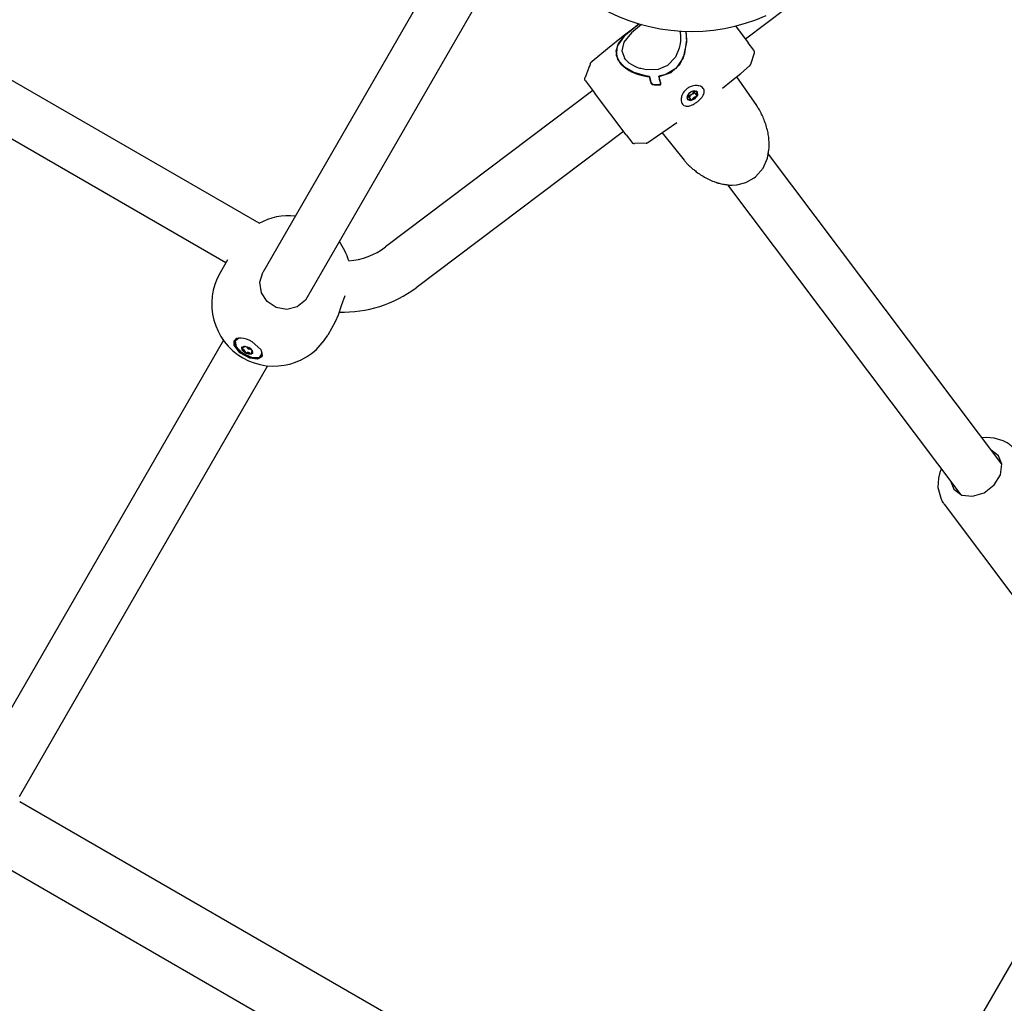
# Model space of a CAD drawing. Units: millimetres. Extents: x -9797 to 7359, y -24643 to -5478.
# Drawn here: x -2878 to -2569, y -14294 to -13985 of the extents above; entities that cross this region are included whole.
import ezdxf

# ---------------------------------------------------------------- set-up
doc = ezdxf.new("R2010")
doc.units = ezdxf.units.MM
doc.linetypes.add('K5LT_BASIC', pattern=[0])
doc.layers.add('Системный слой', color=7, linetype='Continuous')

# ---------------------------------------------------------------- blocks, each defined once
blk = doc.blocks.new('U212')
at = {"layer": 'Системный слой', "linetype": 'K5LT_BASIC'}
for p, q in [((-2810.72, -14086.96), (-2810.66, -14085.9)), ((-2809.13, -14089.32), (-2810.72, -14086.96)), ((-2806.03, -14091.18), (-2809.13, -14089.32)), ((-2802.02, -14090.89), (-2803.5, -14091.59)), ((-2803.5, -14091.59), (-2806.03, -14091.18))]:
    blk.add_line(p, q, dxfattribs=at)
blk = doc.blocks.new('U213')
at = {"layer": 'Системный слой', "linetype": 'K5LT_BASIC'}
for p, q in [((-2810.82, -14087.42), (-2810.74, -14086.03)), ((-2808.98, -14089.84), (-2810.82, -14087.42)), ((-2805.14, -14086.32), (-2802.45, -14088.73)), ((-2805.88, -14091.54), (-2808.98, -14089.84)), ((-2802.45, -14088.73), (-2801.94, -14090.67)), ((-2801.94, -14090.67), (-2802.08, -14091.03)), ((-2803.44, -14091.82), (-2805.88, -14091.54)), ((-2802.08, -14091.03), (-2803.44, -14091.82))]:
    blk.add_line(p, q, dxfattribs=at)
blk = doc.blocks.new('U214')
at = {"layer": 'Системный слой', "linetype": 'K5LT_BASIC'}
for start, end in [(84.2209, 118.9857), (15.8808, 35.7791)]:
    blk.add_arc((-2793.58, -14066.3), 19.5, start, end, dxfattribs=at)
blk = doc.blocks.new('U215')
at = {"layer": 'Системный слой', "linetype": 'K5LT_BASIC'}
for p, q in [((-2802.75, -14067.67), (-2801.82, -14064.57)), ((-2801.82, -14064.57), (-2801.82, -14064.57)), ((-2802.2, -14070.97), (-2802.75, -14067.67)), ((-2800.4, -14073.69), (-2802.2, -14070.97)), ((-2797.55, -14075.57), (-2800.4, -14073.69)), ((-2791, -14075.39), (-2794.24, -14076.18)), ((-2788.43, -14073.27), (-2791, -14075.39)), ((-2787.96, -14072.57), (-2788.43, -14073.27)), ((-2794.24, -14076.18), (-2797.55, -14075.57))]:
    blk.add_line(p, q, dxfattribs=at)
blk = doc.blocks.new('U216')
at = {"layer": 'Системный слой', "linetype": 'K5LT_BASIC'}
for p, q in [((-2776.09, -14071.92), (-2777.21, -14075.09)), ((-2777.21, -14075.09), (-2778.16, -14078.04)), ((-2778.16, -14078.04), (-2779.06, -14080.14))]:
    blk.add_line(p, q, dxfattribs=at)
blk = doc.blocks.new('U1650')
at = {"layer": 'Системный слой', "linetype": 'K5LT_BASIC'}
for p, q in [((-2671.8, -14017.57), (-2671.81, -14017.57)), ((-2671.81, -14017.57), (-2671.81, -14017.57)), ((-2671.81, -14017.57), (-2671.81, -14017.58)), ((-2671.81, -14017.58), (-2671.81, -14017.58))]:
    blk.add_line(p, q, dxfattribs=at)
blk = doc.blocks.new('U1651')
at = {"layer": 'Системный слой', "linetype": 'K5LT_BASIC'}
for p, q in [((-2688.64, -13990.41), (-2683.67, -13986.6)), ((-2693.55, -13994.32), (-2688.64, -13990.41)), ((-2698.38, -13998.32), (-2693.55, -13994.32))]:
    blk.add_line(p, q, dxfattribs=at)
blk = doc.blocks.new('U1652')
at = {"layer": 'Системный слой', "linetype": 'K5LT_BASIC'}
for p, q in [((-2651.78, -14002.14), (-2648.96, -13999.77)), ((-2654.63, -14004.48), (-2651.78, -14002.14)), ((-2657.5, -14006.79), (-2654.63, -14004.48)), ((-2677.85, -14021.78), (-2674.81, -14019.69)), ((-2674.81, -14019.69), (-2671.8, -14017.57)), ((-2680.91, -14023.84), (-2677.85, -14021.78))]:
    blk.add_line(p, q, dxfattribs=at)
blk = doc.blocks.new('U1653')
at = {"layer": 'Системный слой', "linetype": 'K5LT_BASIC'}
for p, q in [((-2680.03, -14005.03), (-2679.99, -14005.14)), ((-2679.99, -14005.14), (-2679.94, -14005.24)), ((-2679.94, -14005.24), (-2679.94, -14005.25)), ((-2679.94, -14005.25), (-2679.94, -14005.25)), ((-2679.94, -14005.25), (-2679.93, -14005.27)), ((-2679.93, -14005.27), (-2679.91, -14005.29)), ((-2679.91, -14005.29), (-2679.88, -14005.34)), ((-2679.88, -14005.34), (-2679.88, -14005.34)), ((-2679.88, -14005.34), (-2679.8, -14005.43)), ((-2679.8, -14005.43), (-2679.8, -14005.43)), ((-2679.8, -14005.43), (-2679.8, -14005.43)), ((-2679.8, -14005.43), (-2679.78, -14005.44)), ((-2679.78, -14005.44), (-2679.76, -14005.46)), ((-2679.76, -14005.46), (-2679.72, -14005.5)), ((-2679.72, -14005.5), (-2679.62, -14005.57)), ((-2679.62, -14005.57), (-2679.62, -14005.57)), ((-2679.62, -14005.57), (-2679.61, -14005.57)), ((-2679.61, -14005.57), (-2679.61, -14005.58)), ((-2679.61, -14005.58), (-2679.59, -14005.58)), ((-2679.59, -14005.58), (-2679.57, -14005.6)), ((-2679.57, -14005.6), (-2679.5, -14005.62)), ((-2679.5, -14005.62), (-2679.5, -14005.62)), ((-2679.5, -14005.62), (-2679.5, -14005.63)), ((-2679.5, -14005.63), (-2679.49, -14005.63)), ((-2679.49, -14005.63), (-2679.48, -14005.63)), ((-2679.48, -14005.63), (-2679.46, -14005.64)), ((-2679.46, -14005.64), (-2679.41, -14005.65)), ((-2679.41, -14005.65), (-2679.36, -14005.66))]:
    blk.add_line(p, q, dxfattribs=at)
blk = doc.blocks.new('U1654')
at = {"layer": 'Системный слой', "linetype": 'K5LT_BASIC'}
for p, q in [((-2668.67, -13991.59), (-2668.86, -13988.94)), ((-2669.29, -13995.95), (-2668.67, -13991.59)), ((-2670.88, -13999.36), (-2669.29, -13995.95)), ((-2673.55, -14001.87), (-2670.88, -13999.36)), ((-2677.35, -14003.14), (-2673.55, -14001.87))]:
    blk.add_line(p, q, dxfattribs=at)
blk = doc.blocks.new('U1655')
at = {"layer": 'Системный слой', "linetype": 'K5LT_BASIC'}
for p, q in [((-2650.11, -14036.36), (-2647.53, -14034.9)), ((-2657.33, -14036.89), (-2655.86, -14037.13)), ((-2655.86, -14037.13), (-2655.84, -14037.14)), ((-2655.84, -14037.14), (-2655.83, -14037.14)), ((-2655.83, -14037.14), (-2655.81, -14037.14)), ((-2655.81, -14037.14), (-2655.78, -14037.14)), ((-2655.78, -14037.14), (-2655.77, -14037.14)), ((-2655.77, -14037.14), (-2655.75, -14037.15)), ((-2655.75, -14037.15), (-2655.71, -14037.15)), ((-2655.71, -14037.15), (-2655.62, -14037.16)), ((-2655.62, -14037.16), (-2655.45, -14037.17)), ((-2655.45, -14037.17), (-2655.1, -14037.19)), ((-2655.1, -14037.19), (-2654.4, -14037.2)), ((-2654.4, -14037.2), (-2652.98, -14037.1)), ((-2652.98, -14037.1), (-2650.11, -14036.36))]:
    blk.add_line(p, q, dxfattribs=at)
blk = doc.blocks.new('U1656')
at = {"layer": 'Системный слой', "linetype": 'K5LT_BASIC'}
for p, q in [((-2683.66, -13986.6), (-2688.38, -13990.5)), ((-2688.38, -13990.5), (-2690.6, -13993.64)), ((-2690.6, -13993.64), (-2690.88, -13996.44)), ((-2690.88, -13996.44), (-2689.83, -13998.67))]:
    blk.add_line(p, q, dxfattribs=at)
blk = doc.blocks.new('U1657')
at = {"layer": 'Системный слой', "linetype": 'K5LT_BASIC'}
for p, q in [((-2643.36, -14028.71), (-2642.92, -14026.03)), ((-2644.73, -14031.83), (-2643.36, -14028.71)), ((-2647.08, -14034.55), (-2644.73, -14031.83)), ((-2647.53, -14034.9), (-2647.08, -14034.55))]:
    blk.add_line(p, q, dxfattribs=at)
blk = doc.blocks.new('U1841')
at = {"layer": 'Системный слой', "linetype": 'K5LT_BASIC'}
for p, q in [((-2688.95, -13901.07), (-2723.86, -13961.54)), ((-2736.17, -13982.86), (-2787.96, -14072.57)), ((-2800.27, -14093.89), (-2839.62, -14162.05))]:
    blk.add_line(p, q, dxfattribs=at)
blk = doc.blocks.new('U1845')
at = {"layer": 'Системный слой', "linetype": 'K5LT_BASIC'}
for p, q in [((-2702.81, -13893.07), (-2737.72, -13953.54)), ((-2750.03, -13974.86), (-2801.82, -14064.57)), ((-2814.13, -14085.89), (-2853.48, -14154.05))]:
    blk.add_line(p, q, dxfattribs=at)
blk = doc.blocks.new('U2555')
at = {"layer": 'Системный слой', "linetype": 'K5LT_BASIC'}
for p, q in [((-2809.31, -14085.22), (-2810.45, -14086.19)), ((-2810.45, -14086.19), (-2810.13, -14087.84)), ((-2810.13, -14087.84), (-2808.32, -14089.78)), ((-2808.32, -14089.78), (-2805.09, -14091.28)), ((-2802.73, -14091.13), (-2802.02, -14089.92)), ((-2802.02, -14089.92), (-2802.1, -14089.38)), ((-2805.09, -14091.28), (-2802.73, -14091.13))]:
    blk.add_line(p, q, dxfattribs=at)
blk = doc.blocks.new('U2556')
at = {"layer": 'Системный слой', "linetype": 'K5LT_BASIC'}
for p, q in [((-2808.4, -14088.02), (-2807.55, -14087.7)), ((-2807.55, -14087.7), (-2806.19, -14088.14)), ((-2808.26, -14088.93), (-2808.4, -14088.02)), ((-2807.2, -14089.88), (-2808.26, -14088.93)), ((-2805.84, -14090.33), (-2807.2, -14089.88)), ((-2804.98, -14090), (-2805.84, -14090.33))]:
    blk.add_line(p, q, dxfattribs=at)
blk = doc.blocks.new('U2557')
at = {"layer": 'Системный слой', "linetype": 'K5LT_BASIC'}
for p, q in [((-2805.04, -14089.42), (-2805.35, -14089.53)), ((-2805.35, -14089.53), (-2805.35, -14089.54)), ((-2805.35, -14089.54), (-2805.3, -14089.86)), ((-2805.3, -14089.86), (-2805.29, -14089.87))]:
    blk.add_line(p, q, dxfattribs=at)
blk = doc.blocks.new('U2558')
at = {"layer": 'Системный слой', "linetype": 'K5LT_BASIC'}
for p, q in [((-2805.26, -14090.06), (-2805.36, -14090.12)), ((-2805.29, -14089.87), (-2805.26, -14090.05)), ((-2805.26, -14090.05), (-2805.26, -14090.06))]:
    blk.add_line(p, q, dxfattribs=at)
blk = doc.blocks.new('U2559')
at = {"layer": 'Системный слой', "linetype": 'K5LT_BASIC'}
for p, q in [((-2807.87, -14087.79), (-2807.88, -14087.78)), ((-2807.82, -14088.11), (-2807.87, -14087.79)), ((-2808.14, -14088.23), (-2807.83, -14088.12)), ((-2807.83, -14088.12), (-2807.82, -14088.11))]:
    blk.add_line(p, q, dxfattribs=at)
blk = doc.blocks.new('U2560')
at = {"layer": 'Системный слой', "linetype": 'K5LT_BASIC'}
for p, q in [((-2808.32, -14088.29), (-2808.14, -14088.23)), ((-2808.32, -14088.41), (-2808.32, -14088.29)), ((-2808.14, -14088.23), (-2808.14, -14088.23))]:
    blk.add_line(p, q, dxfattribs=at)
blk = doc.blocks.new('U2561')
at = {"layer": 'Системный слой', "linetype": 'K5LT_BASIC'}
for p, q in [((-2807.32, -14087.72), (-2806.85, -14087.93)), ((-2806.85, -14087.93), (-2806.59, -14087.94))]:
    blk.add_line(p, q, dxfattribs=at)
blk = doc.blocks.new('U2562')
at = {"layer": 'Системный слой', "linetype": 'K5LT_BASIC'}
for p, q in [((-2805.81, -14088.39), (-2805.54, -14088.74)), ((-2805.54, -14088.74), (-2805.26, -14088.91))]:
    blk.add_line(p, q, dxfattribs=at)
blk = doc.blocks.new('U2563')
at = {"layer": 'Системный слой', "linetype": 'K5LT_BASIC'}
for p, q in [((-2806.77, -14087.94), (-2805.83, -14088.51)), ((-2805.83, -14088.51), (-2805.73, -14088.54))]:
    blk.add_line(p, q, dxfattribs=at)
blk = doc.blocks.new('U3772')
at = {"layer": 'Системный слой', "linetype": 'K5LT_BASIC'}
blk.add_line((-2432.72, -14049.01), (-2622.72, -14378.1), dxfattribs=at)
blk = doc.blocks.new('U5524')
at = {"layer": 'Системный слой', "linetype": 'K5LT_BASIC'}
for p, q in [((-2670.85, -13988.85), (-2670.85, -13988.87)), ((-2670.85, -13988.87), (-2670.85, -13988.88)), ((-2670.85, -13988.88), (-2670.85, -13988.88)), ((-2670.85, -13988.88), (-2670.84, -13988.89)), ((-2670.84, -13988.89), (-2670.84, -13988.89)), ((-2670.84, -13988.89), (-2670.84, -13988.92)), ((-2670.84, -13988.92), (-2670.83, -13988.94)), ((-2670.83, -13988.94), (-2670.83, -13988.98)), ((-2670.83, -13988.98), (-2670.81, -13989.06)), ((-2670.81, -13989.06), (-2670.79, -13989.22)), ((-2670.79, -13989.22), (-2670.74, -13989.55)), ((-2670.68, -13992.07), (-2670.76, -13992.81)), ((-2670.74, -13989.55), (-2670.67, -13990.22)), ((-2670.66, -13991.71), (-2670.68, -13992.07)), ((-2670.67, -13990.22), (-2670.64, -13991.26)), ((-2670.65, -13991.52), (-2670.66, -13991.71)), ((-2670.64, -13991.39), (-2670.65, -13991.43)), ((-2670.65, -13991.43), (-2670.65, -13991.52)), ((-2670.64, -13991.26), (-2670.64, -13991.28)), ((-2670.64, -13991.28), (-2670.64, -13991.29)), ((-2670.64, -13991.29), (-2670.64, -13991.31)), ((-2670.64, -13991.31), (-2670.64, -13991.32)), ((-2670.64, -13991.32), (-2670.64, -13991.33)), ((-2670.64, -13991.33), (-2670.64, -13991.39)), ((-2671.04, -13994.26), (-2672.19, -13997.02)), ((-2670.76, -13992.81), (-2671.04, -13994.26)), ((-2686.76, -13998.94), (-2688.23, -13997.5)), ((-2688.23, -13997.5), (-2688.23, -13997.5)), ((-2672.19, -13997.02), (-2674.73, -13999.69)), ((-2685.35, -13999.8), (-2686.76, -13998.94)), ((-2684.27, -14000.27), (-2685.35, -13999.8)), ((-2683.71, -14000.47), (-2684.27, -14000.27)), ((-2683.42, -14000.57), (-2683.71, -14000.47)), ((-2683.27, -14000.61), (-2683.42, -14000.57)), ((-2683.2, -14000.63), (-2683.27, -14000.61)), ((-2683.16, -14000.64), (-2683.2, -14000.63)), ((-2683.14, -14000.64), (-2683.16, -14000.64)), ((-2683.13, -14000.65), (-2683.14, -14000.64)), ((-2683.12, -14000.65), (-2683.13, -14000.65)), ((-2683.13, -14000.65), (-2683.13, -14000.65)), ((-2683.11, -14000.65), (-2683.12, -14000.65)), ((-2683.12, -14000.65), (-2683.12, -14000.65)), ((-2683.12, -14000.65), (-2683.12, -14000.65)), ((-2683.12, -14000.65), (-2683.12, -14000.65)), ((-2681.48, -14000.99), (-2683.11, -14000.65)), ((-2683.11, -14000.65), (-2683.11, -14000.65)), ((-2677.71, -14000.89), (-2681.48, -14000.99)), ((-2674.73, -13999.69), (-2677.71, -14000.89))]:
    blk.add_line(p, q, dxfattribs=at)
blk = doc.blocks.new('U5525')
at = {"layer": 'Системный слой', "linetype": 'K5LT_BASIC'}
for p, q in [((-2682.96, -13986.8), (-2686.07, -13989.37)), ((-2686.07, -13989.37), (-2688.45, -13992.34)), ((-2688.45, -13992.34), (-2689.12, -13995.02)), ((-2689.12, -13995.02), (-2688.19, -13997.55)), ((-2688.19, -13997.55), (-2688.12, -13997.65))]:
    blk.add_line(p, q, dxfattribs=at)
blk = doc.blocks.new('U5526')
at = {"layer": 'Системный слой', "linetype": 'K5LT_BASIC'}
for p, q in [((-2668.97, -13988.94), (-2668.79, -13992.32)), ((-2668.79, -13992.32), (-2669.87, -13997.22)), ((-2669.87, -13997.22), (-2672.13, -14000.6)), ((-2672.13, -14000.6), (-2675.23, -14002.5)), ((-2675.23, -14002.5), (-2677.48, -14003.03))]:
    blk.add_line(p, q, dxfattribs=at)
blk = doc.blocks.new('U5527')
at = {"layer": 'Системный слой', "linetype": 'K5LT_BASIC'}
for p, q in [((-2687.91, -13990.09), (-2684.37, -13987.15)), ((-2684.37, -13987.15), (-2683.65, -13986.6)), ((-2690.11, -13992.76), (-2687.91, -13990.09)), ((-2690.87, -13995.11), (-2690.11, -13992.76)), ((-2690.35, -13997.66), (-2690.87, -13995.11)), ((-2689.63, -13998.77), (-2690.35, -13997.66)), ((-2688.17, -14000.19), (-2689.63, -13998.77)), ((-2685.18, -14001.9), (-2688.17, -14000.19)), ((-2681.64, -14002.91), (-2685.18, -14001.9)), ((-2680.38, -14003.07), (-2681.64, -14002.91))]:
    blk.add_line(p, q, dxfattribs=at)
blk = doc.blocks.new('U5528')
at = {"layer": 'Системный слой', "linetype": 'K5LT_BASIC'}
for p, q in [((-2679.95, -14004.91), (-2679.91, -14005.03)), ((-2679.91, -14005.03), (-2679.86, -14005.13)), ((-2679.86, -14005.13), (-2679.86, -14005.13)), ((-2679.86, -14005.13), (-2679.86, -14005.14)), ((-2679.86, -14005.14), (-2679.85, -14005.15)), ((-2679.85, -14005.15), (-2679.83, -14005.18)), ((-2679.83, -14005.18), (-2679.8, -14005.22)), ((-2679.8, -14005.22), (-2679.8, -14005.23)), ((-2679.8, -14005.23), (-2679.72, -14005.31)), ((-2679.72, -14005.31), (-2679.72, -14005.31)), ((-2679.72, -14005.31), (-2679.71, -14005.32)), ((-2679.71, -14005.32), (-2679.7, -14005.33)), ((-2679.7, -14005.33), (-2679.68, -14005.35)), ((-2679.68, -14005.35), (-2679.64, -14005.39)), ((-2679.64, -14005.39), (-2679.54, -14005.45)), ((-2679.54, -14005.45), (-2679.54, -14005.45)), ((-2679.54, -14005.45), (-2679.53, -14005.46)), ((-2679.53, -14005.46), (-2679.53, -14005.46)), ((-2679.53, -14005.46), (-2679.51, -14005.47)), ((-2679.51, -14005.47), (-2679.48, -14005.48)), ((-2679.48, -14005.48), (-2679.42, -14005.51)), ((-2679.42, -14005.51), (-2679.42, -14005.51)), ((-2679.42, -14005.51), (-2679.42, -14005.51)), ((-2679.42, -14005.51), (-2679.41, -14005.51)), ((-2679.41, -14005.51), (-2679.4, -14005.52)), ((-2679.4, -14005.52), (-2679.38, -14005.52)), ((-2679.38, -14005.52), (-2679.33, -14005.53)), ((-2679.33, -14005.53), (-2679.28, -14005.54))]:
    blk.add_line(p, q, dxfattribs=at)
blk = doc.blocks.new('U5665')
at = {"layer": 'Системный слой', "linetype": 'K5LT_BASIC'}
for p, q in [((-2574.7, -14116.41), (-2576.01, -14116.52)), ((-2572.17, -14116.57), (-2574.7, -14116.41)), ((-2569.38, -14117.4), (-2572.17, -14116.57)), ((-2568.12, -14118.08), (-2569.38, -14117.4)), ((-2567.54, -14118.48), (-2568.12, -14118.08)), ((-2567.25, -14118.69), (-2567.54, -14118.48)), ((-2567.12, -14118.8), (-2567.25, -14118.69)), ((-2567.05, -14118.86), (-2567.12, -14118.8)), ((-2567.02, -14118.89), (-2567.05, -14118.86)), ((-2567, -14118.9), (-2567.02, -14118.89)), ((-2566.7, -14119.16), (-2567, -14118.9)), ((-2566.45, -14119.4), (-2566.7, -14119.16)), ((-2566.33, -14119.52), (-2566.45, -14119.4)), ((-2566.27, -14119.59), (-2566.33, -14119.52)), ((-2566.24, -14119.62), (-2566.27, -14119.59)), ((-2566.22, -14119.63), (-2566.24, -14119.62)), ((-2565.54, -14120.45), (-2566.22, -14119.63)), ((-2589.36, -14127.73), (-2589.7, -14129.17)), ((-2589.13, -14127.02), (-2589.36, -14127.73)), ((-2589, -14126.67), (-2589.13, -14127.02)), ((-2588.93, -14126.49), (-2589, -14126.67)), ((-2588.89, -14126.41), (-2588.93, -14126.49)), ((-2588.87, -14126.36), (-2588.89, -14126.41)), ((-2588.86, -14126.34), (-2588.87, -14126.36)), ((-2588.85, -14126.32), (-2588.86, -14126.34)), ((-2588.84, -14126.29), (-2588.85, -14126.3)), ((-2588.85, -14126.3), (-2588.85, -14126.32)), ((-2588.83, -14126.26), (-2588.84, -14126.27)), ((-2588.84, -14126.27), (-2588.84, -14126.28)), ((-2588.84, -14126.28), (-2588.84, -14126.29)), ((-2588.81, -14126.21), (-2588.83, -14126.25)), ((-2588.83, -14126.25), (-2588.83, -14126.26)), ((-2588.78, -14126.15), (-2588.81, -14126.21)), ((-2589.7, -14129.17), (-2589.84, -14132.05)), ((-2589.84, -14132.05), (-2588.86, -14135.73)), ((-2588.86, -14135.73), (-2588.81, -14135.82)), ((-2588.81, -14135.82), (-2588.8, -14135.84)), ((-2588.8, -14135.84), (-2588.78, -14135.88)), ((-2588.78, -14135.88), (-2588.74, -14135.96)), ((-2588.74, -14135.96), (-2588.66, -14136.11)), ((-2588.66, -14136.11), (-2588.48, -14136.42)), ((-2588.48, -14136.42), (-2588.28, -14136.74)), ((-2588.28, -14136.74), (-2588.28, -14136.76)), ((-2588.28, -14136.76), (-2588.26, -14136.79)), ((-2588.26, -14136.79), (-2588.22, -14136.85)), ((-2588.22, -14136.85), (-2588.14, -14136.96)), ((-2588.14, -14136.96), (-2587.97, -14137.19)), ((-2587.97, -14137.19), (-2587.93, -14137.26)), ((-2587.93, -14137.26), (-2587.92, -14137.27)), ((-2587.92, -14137.27), (-2587.91, -14137.28)), ((-2587.91, -14137.28), (-2587.9, -14137.3))]:
    blk.add_line(p, q, dxfattribs=at)
blk = doc.blocks.new('U5666')
at = {"layer": 'Системный слой', "linetype": 'K5LT_BASIC'}
for p, q in [((-2570.88, -14122.08), (-2573.12, -14120.35)), ((-2569.84, -14124.7), (-2570.88, -14122.08)), ((-2570.26, -14128.06), (-2569.84, -14124.7)), ((-2572.22, -14131.28), (-2570.26, -14128.06)), ((-2585.9, -14129.98), (-2584.85, -14132.61)), ((-2584.85, -14132.61), (-2582.36, -14134.44)), ((-2578.96, -14134.83), (-2575.33, -14133.7)), ((-2575.33, -14133.7), (-2572.22, -14131.28)), ((-2582.36, -14134.44), (-2578.96, -14134.83))]:
    blk.add_line(p, q, dxfattribs=at)
blk = doc.blocks.new('U6845')
at = {"layer": 'Системный слой', "linetype": 'K5LT_BASIC'}
blk.add_line((-2569.78, -14408.66), (-2878.09, -14230.66), dxfattribs=at)
blk = doc.blocks.new('U6986')
at = {"layer": 'Системный слой', "linetype": 'K5LT_BASIC'}
for p, q in [((-2665.62, -14009.3), (-2665.33, -14008.13)), ((-2665.33, -14008.13), (-2665.42, -14007.89))]:
    blk.add_line(p, q, dxfattribs=at)
blk = doc.blocks.new('U6987')
at = {"layer": 'Системный слой', "linetype": 'K5LT_BASIC'}
for p, q in [((-2668.57, -14010.26), (-2667.5, -14010.53)), ((-2667.5, -14010.53), (-2667.22, -14010.47))]:
    blk.add_line(p, q, dxfattribs=at)
blk = doc.blocks.new('U6988')
at = {"layer": 'Системный слой', "linetype": 'K5LT_BASIC'}
for p, q in [((-2668.68, -14009.65), (-2668.51, -14010.34)), ((-2668.51, -14010.34), (-2667.51, -14010.7)), ((-2667.51, -14010.7), (-2666.18, -14010.15)), ((-2666.35, -14007.6), (-2666.77, -14007.67)), ((-2665.36, -14007.96), (-2666.35, -14007.6)), ((-2666.18, -14010.15), (-2665.28, -14009.02)), ((-2665.28, -14009.02), (-2665.36, -14007.96))]:
    blk.add_line(p, q, dxfattribs=at)
blk = doc.blocks.new('U6989')
at = {"layer": 'Системный слой', "linetype": 'K5LT_BASIC'}
for p, q in [((-2668.34, -14009.49), (-2668.54, -14009.79)), ((-2668.46, -14009.03), (-2668.37, -14009.11)), ((-2668.37, -14009.11), (-2668.34, -14009.49))]:
    blk.add_line(p, q, dxfattribs=at)
blk = doc.blocks.new('U6990')
at = {"layer": 'Системный слой', "linetype": 'K5LT_BASIC'}
for p, q in [((-2665.76, -14008.5), (-2665.56, -14008.2)), ((-2665.74, -14008.88), (-2665.76, -14008.5)), ((-2665.65, -14008.96), (-2665.74, -14008.88))]:
    blk.add_line(p, q, dxfattribs=at)
blk = doc.blocks.new('U6991')
at = {"layer": 'Системный слой', "linetype": 'K5LT_BASIC'}
for p, q in [((-2668.26, -14010.19), (-2667.79, -14010.09)), ((-2667.79, -14010.09), (-2667.58, -14010.22)), ((-2667.58, -14010.22), (-2667.53, -14010.34))]:
    blk.add_line(p, q, dxfattribs=at)
blk = doc.blocks.new('U6992')
at = {"layer": 'Системный слой', "linetype": 'K5LT_BASIC'}
for p, q in [((-2668.59, -14010.21), (-2668.35, -14010.22)), ((-2668.35, -14010.22), (-2668.26, -14010.19))]:
    blk.add_line(p, q, dxfattribs=at)
blk = doc.blocks.new('U6993')
at = {"layer": 'Системный слой', "linetype": 'K5LT_BASIC'}
for p, q in [((-2665.59, -14009), (-2665.65, -14008.96)), ((-2665.62, -14009.3), (-2665.56, -14009.07)), ((-2665.56, -14009.07), (-2665.59, -14009))]:
    blk.add_line(p, q, dxfattribs=at)
blk = doc.blocks.new('U6994')
at = {"layer": 'Системный слой', "linetype": 'K5LT_BASIC'}
for p, q in [((-2668.1, -14009.53), (-2667.84, -14009.48)), ((-2667.84, -14009.48), (-2667.62, -14009.28)), ((-2667.62, -14009.28), (-2667.57, -14009.19))]:
    blk.add_line(p, q, dxfattribs=at)
blk = doc.blocks.new('U6995')
at = {"layer": 'Системный слой', "linetype": 'K5LT_BASIC'}
for p, q in [((-2666.76, -14008.6), (-2666.49, -14008.5)), ((-2666.49, -14008.5), (-2666.3, -14008.27)), ((-2666.3, -14008.27), (-2666.28, -14008.16))]:
    blk.add_line(p, q, dxfattribs=at)
blk = doc.blocks.new('U6996')
at = {"layer": 'Системный слой', "linetype": 'K5LT_BASIC'}
for p, q in [((-2666.52, -14007.77), (-2666.57, -14007.65)), ((-2666.31, -14007.9), (-2666.52, -14007.77)), ((-2665.84, -14007.8), (-2666.31, -14007.9))]:
    blk.add_line(p, q, dxfattribs=at)
blk = doc.blocks.new('U6997')
at = {"layer": 'Системный слой', "linetype": 'K5LT_BASIC'}
for p, q in [((-2665.56, -14008.2), (-2665.43, -14007.97)), ((-2665.43, -14007.97), (-2665.44, -14007.87))]:
    blk.add_line(p, q, dxfattribs=at)
blk = doc.blocks.new('U6998')
at = {"layer": 'Системный слой', "linetype": 'K5LT_BASIC'}
for p, q in [((-2667.53, -14010.34), (-2667.5, -14010.41)), ((-2667.5, -14010.41), (-2667.3, -14010.48)), ((-2667.3, -14010.48), (-2667.22, -14010.47))]:
    blk.add_line(p, q, dxfattribs=at)
blk = doc.blocks.new('U6999')
at = {"layer": 'Системный слой', "linetype": 'K5LT_BASIC'}
for p, q in [((-2667.59, -14008.27), (-2668.03, -14008.44)), ((-2667.26, -14007.87), (-2667.59, -14008.27))]:
    blk.add_line(p, q, dxfattribs=at)
blk = doc.blocks.new('U7000')
at = {"layer": 'Системный слой', "linetype": 'K5LT_BASIC'}
for p, q in [((-2667.04, -14008.62), (-2667.24, -14008.78)), ((-2666.53, -14007.76), (-2667.04, -14008.62))]:
    blk.add_line(p, q, dxfattribs=at)
blk = doc.blocks.new('U7001')
at = {"layer": 'Системный слой', "linetype": 'K5LT_BASIC'}
for p, q in [((-2668.21, -14009.16), (-2668.34, -14009.16)), ((-2667.24, -14008.78), (-2668.21, -14009.16))]:
    blk.add_line(p, q, dxfattribs=at)
blk = doc.blocks.new('U7312')
at = {"layer": 'Системный слой', "linetype": 'K5LT_BASIC'}
blk.add_line((-2802.92, -14049.18), (-2990.59, -13940.83), dxfattribs=at)
blk = doc.blocks.new('U7313')
at = {"layer": 'Системный слой', "linetype": 'K5LT_BASIC'}
for p, q in [((-2637.45, -13981.81), (-2650.23, -13991.44)), ((-2688.56, -14020.33), (-2753.65, -14069.37))]:
    blk.add_line(p, q, dxfattribs=at)
blk = doc.blocks.new('U7314')
at = {"layer": 'Системный слой', "linetype": 'K5LT_BASIC'}
blk.add_line((-2813.39, -14061.61), (-2996.12, -13956.11), dxfattribs=at)

msp = doc.modelspace()

# ---------------------------------------------------------------- linework, layer by layer
at = {"layer": 'Системный слой', "linetype": 'K5LT_BASIC'}
for p, q in [((-2575.45, -14428.48), (-3865.83, -13683.48)), ((-2653.37, -13987.27), (-2649.39, -13992.55)), ((-2647.65, -13994.86), (-2649.39, -13992.55)), ((-2688.23, -13997.5), (-2688.24, -13997.5)), ((-2688.24, -13997.5), (-2688.23, -13997.5)), ((-2688.12, -13997.65), (-2688.23, -13997.5)), ((-2688.23, -13997.5), (-2688.23, -13997.5)), ((-2647.5, -13995.77), (-2648.66, -13999.32)), ((-2699.04, -13999.25), (-2699.04, -13999.25)), ((-2698.38, -13998.32), (-2698.38, -13998.32)), ((-2689.71, -13998.83), (-2689.71, -13998.83)), ((-2689.63, -13998.77), (-2688.85, -13999.75)), ((-2648.96, -13999.77), (-2648.96, -13999.77)), ((-2648.65, -13999.3), (-2648.65, -13999.3)), ((-2700.65, -14003.5), (-2700.65, -14003.5)), ((-2680.32, -14003.37), (-2680.47, -14003.18)), ((-2677.48, -14003.03), (-2677.32, -14003.25)), ((-2653.14, -14003.26), (-2646.78, -14012.21)), ((-2700.52, -14004.46), (-2697.65, -14008.27)), ((-2679.88, -14005.34), (-2679.87, -14005.35)), ((-2679.8, -14005.23), (-2679.48, -14005.63)), ((-2657.49, -14006.79), (-2657.5, -14006.79)), ((-2657.5, -14006.79), (-2657.5, -14006.79)), ((-2698.19, -14007.55), (-2763.27, -14056.6)), ((-2687.73, -14021.44), (-2697.65, -14008.27)), ((-2668.54, -14009.79), (-2668.66, -14009.99)), ((-2668.47, -14009.03), (-2668.46, -14009.03)), ((-2668.45, -14009), (-2668.37, -14009.11)), ((-2668.31, -14009.25), (-2668.3, -14009.26)), ((-2668.3, -14009.26), (-2667.58, -14010.22)), ((-2666.62, -14007.64), (-2666.52, -14007.77)), ((-2666.57, -14007.65), (-2666.58, -14007.63)), ((-2666.45, -14007.92), (-2666.51, -14007.78)), ((-2666.45, -14007.92), (-2665.74, -14008.88)), ((-2665.59, -14007.75), (-2665.84, -14007.8)), ((-2671.8, -14017.57), (-2671.8, -14017.57)), ((-2687.73, -14021.44), (-2685.99, -14023.74)), ((-2676.4, -14020.79), (-2669.55, -14029.37)), ((-2681.42, -14024.01), (-2685.15, -14024.14)), ((-2681.44, -14024.01), (-2681.44, -14024.01)), ((-2680.91, -14023.84), (-2680.91, -14023.84)), ((-2643.15, -14027.54), (-2643.15, -14027.56)), ((-2643.15, -14027.56), (-2643.15, -14027.56)), ((-2569.83, -14124.71), (-2643.08, -14027.51)), ((-2669.55, -14029.37), (-2669.55, -14029.37)), ((-2582.61, -14134.34), (-2655.86, -14037.13)), ((-2655.81, -14037.08), (-2655.79, -14037.09)), ((-2655.79, -14037.09), (-2655.79, -14037.09)), ((-2812.83, -14060.64), (-2815.2, -14064.74)), ((-2787.96, -14072.57), (-2787.96, -14072.57)), ((-2779.06, -14080.14), (-2781.42, -14084.24)), ((-2807.88, -14087.78), (-2807.91, -14087.72)), ((-2807.58, -14087.69), (-2807.82, -14088.11)), ((-2808.32, -14088.41), (-2808.34, -14087.94)), ((-2806.68, -14088.22), (-2806.78, -14087.94)), ((-2805.72, -14088.55), (-2806.01, -14088.6)), ((-2804.94, -14089.9), (-2805.36, -14090.12)), ((-2805.11, -14089.12), (-2805.35, -14089.54)), ((-2804.96, -14089.42), (-2805.04, -14089.42)), ((-2587.9, -14137.3), (-2564.12, -14168.85)), ((-2853.48, -14154.05), (-2892.18, -14221.07)), ((-2839.62, -14162.05), (-2878.32, -14229.07))]:
    msp.add_line(p, q, dxfattribs=at)
for centre, radius, start, end in [((-2667.28, -13930.96), 58, 239.9991, 293.8608), ((-2776.51, -14039.03), 22, 274.4072, 307), ((-2798.31, -14074.49), 19.5, 150, 330), ((-2776.51, -14039.03), 38, 268.0383, 307)]:
    msp.add_arc(centre, radius, start, end, dxfattribs=at)
for centre, major_axis, ratio, start_param, end_param in [((-2666.93, -14009.15), (-1.58, -1.19), 0.637307, 4.170537, 5.741334), ((-2666.99, -14009.14), (-0.556, -0.419), 0.637307, 4.694136, 5.503382), ((-2666.99, -14009.14), (-0.556, -0.419), 0.637307, 3.88489, 4.694136), ((-2667.05, -14008.99), (1.58, 1.19), 0.637307, 4.170537, 5.217735), ((-2667.18, -14010.17), (0.315, 0.238), 0.637307, 4.170537, 5.503382), ((-2666.27, -14010.1), (-0.556, -0.419), 0.637307, 3.88489, 5.503382), ((-2665.91, -14009.24), (-0.315, -0.238), 0.637307, 0.743297, 2.076142), ((-2806.41, -14088.53), (-4.33, 2.5), 0.510404, 4.712389, 6.283185), ((-2806.59, -14088.82), (1.71, -0.99), 0.510404, 3.665191, 4.712389), ((-2807.97, -14088.49), (0.342, -0.198), 0.510404, 3.665191, 4.998036), ((-2807.97, -14089.11), (0.603, -0.348), 0.510404, 0.237952, 1.856444), ((-2806.99, -14089.52), (0.342, -0.198), 0.510404, 3.379544, 4.712389), ((-2806.59, -14088.82), (1.71, -0.99), 0.510404, 4.712389, 5.759587), ((-2806.99, -14089.52), (0.342, -0.198), 0.510404, 4.712389, 6.045234), ((-2806.32, -14088.37), (0.342, -0.198), 0.510404, 3.379544, 6.045234), ((-2806.14, -14090.17), (-0.603, 0.348), 0.510404, 4.426742, 6.045234), ((-2806.69, -14089.01), (-1.71, 0.99), 0.510404, 3.141593, 4.712389), ((-2805.6, -14089.86), (0.342, -0.198), 0.510404, 4.426742, 5.759587)]:
    msp.add_ellipse(centre, major_axis=major_axis, ratio=ratio, start_param=start_param, end_param=end_param, dxfattribs=at)
for points, knots in [([(-2647.5, -13995.77), (-2647.49, -13995.73), (-2647.48, -13995.68), (-2647.46, -13995.6), (-2647.46, -13995.55), (-2647.45, -13995.46), (-2647.45, -13995.42), (-2647.46, -13995.33), (-2647.47, -13995.28), (-2647.49, -13995.2), (-2647.5, -13995.15), (-2647.52, -13995.1), (-2647.52, -13995.09), (-2647.53, -13995.07), (-2647.54, -13995.06), (-2647.54, -13995.04), (-2647.55, -13995.03), (-2647.56, -13995.01), (-2647.57, -13994.99), (-2647.6, -13994.94), (-2647.62, -13994.91), (-2647.64, -13994.87), (-2647.65, -13994.86), (-2647.65, -13994.86)], [0, 0, 0, 0, 3.970602, 3.970602, 7.992941, 7.992941, 12.058267, 12.058267, 16.141526, 16.141526, 20.229384, 20.229384, 21.339116, 21.339116, 22.153211, 22.153211, 23.029899, 23.029899, 24.758238, 24.758238, 28.202397, 28.202397, 29, 29, 29, 29]), ([(-2699.03, -13999.23), (-2699.13, -13999.49), (-2699.23, -13999.76), (-2699.47, -14000.4), (-2699.61, -14000.78), (-2699.9, -14001.53), (-2700.04, -14001.91), (-2700.33, -14002.67), (-2700.48, -14003.05), (-2700.63, -14003.45), (-2700.64, -14003.47), (-2700.65, -14003.5)], [1.061549, 1.061549, 1.061549, 1.061549, 3.4, 3.4, 6.8, 6.8, 10.2, 10.2, 13.6, 13.6, 13.833048, 13.833048, 13.833048, 13.833048]), ([(-2699.04, -13999.25), (-2699.01, -13999.18), (-2698.98, -13999.11), (-2698.91, -13998.97), (-2698.87, -13998.9), (-2698.79, -13998.77), (-2698.75, -13998.71), (-2698.65, -13998.58), (-2698.6, -13998.53), (-2698.54, -13998.47), (-2698.54, -13998.47), (-2698.53, -13998.46), (-2698.53, -13998.45), (-2698.52, -13998.45), (-2698.51, -13998.44), (-2698.51, -13998.43), (-2698.5, -13998.43), (-2698.49, -13998.42), (-2698.49, -13998.42), (-2698.48, -13998.41), (-2698.48, -13998.41), (-2698.47, -13998.4), (-2698.47, -13998.4), (-2698.46, -13998.39), (-2698.46, -13998.39), (-2698.46, -13998.38), (-2698.45, -13998.38), (-2698.45, -13998.38), (-2698.44, -13998.37), (-2698.44, -13998.37), (-2698.44, -13998.37), (-2698.43, -13998.36), (-2698.43, -13998.36), (-2698.43, -13998.36), (-2698.43, -13998.36), (-2698.42, -13998.35), (-2698.42, -13998.35), (-2698.42, -13998.35), (-2698.42, -13998.35), (-2698.41, -13998.35), (-2698.41, -13998.35), (-2698.41, -13998.34), (-2698.41, -13998.34), (-2698.41, -13998.34), (-2698.4, -13998.34), (-2698.4, -13998.34), (-2698.4, -13998.34), (-2698.4, -13998.33), (-2698.4, -13998.33), (-2698.4, -13998.33), (-2698.4, -13998.33), (-2698.39, -13998.33), (-2698.39, -13998.33), (-2698.39, -13998.33), (-2698.39, -13998.33), (-2698.39, -13998.33), (-2698.39, -13998.33), (-2698.39, -13998.32), (-2698.39, -13998.32), (-2698.39, -13998.32), (-2698.38, -13998.32), (-2698.38, -13998.32), (-2698.38, -13998.32), (-2698.38, -13998.32)], [0, 0, 0, 0, 5.4, 5.4, 10.8, 10.8, 16.2, 16.2, 21.6, 21.6, 21.819348, 21.819348, 22.313037, 22.313037, 22.761845, 22.761845, 23.169852, 23.169852, 23.540768, 23.540768, 23.877965, 23.877965, 24.184507, 24.184507, 24.463182, 24.463182, 24.716522, 24.716522, 24.946832, 24.946832, 25.156204, 25.156204, 25.346543, 25.346543, 25.519578, 25.519578, 25.676882, 25.676882, 25.819886, 25.819886, 25.94989, 25.94989, 26.068075, 26.068075, 26.175517, 26.175517, 26.27319, 26.27319, 26.361985, 26.361985, 26.442707, 26.442707, 26.51609, 26.51609, 26.589474, 26.589474, 26.631124, 26.631124, 26.698558, 26.698558, 26.825491, 26.825491, 27, 27, 27, 27]), ([(-2689.83, -13998.67), (-2689.69, -13998.86), (-2689.41, -13999.19), (-2688.99, -13999.62), (-2688.63, -13999.94), (-2688.33, -14000.19), (-2688.04, -14000.42), (-2687.74, -14000.63), (-2687.44, -14000.83), (-2687.15, -14001.02), (-2686.85, -14001.19), (-2686.55, -14001.36), (-2686.22, -14001.53), (-2685.87, -14001.71), (-2685.47, -14001.89), (-2685, -14002.09), (-2684.44, -14002.3), (-2683.79, -14002.52), (-2683.01, -14002.74), (-2682.16, -14002.94), (-2681.29, -14003.09), (-2680.73, -14003.15), (-2680.47, -14003.18)], [0, 0, 0, 0, 2.028494, 3.656143, 4.754002, 5.636127, 6.475738, 7.326375, 8.167614, 8.912011, 9.640549, 10.373652, 11.143125, 11.94339, 12.815865, 13.836687, 15.023803, 16.401948, 17.908023, 19.761419, 21.473354, 23, 23, 23, 23]), ([(-2648.96, -13999.77), (-2648.93, -13999.74), (-2648.91, -13999.72), (-2648.85, -13999.66), (-2648.83, -13999.63), (-2648.78, -13999.57), (-2648.76, -13999.54), (-2648.72, -13999.47), (-2648.71, -13999.44), (-2648.68, -13999.37), (-2648.67, -13999.34), (-2648.65, -13999.31), (-2648.65, -13999.3), (-2648.65, -13999.3)], [0, 0, 0, 0, 3.6, 3.6, 7.2, 7.2, 10.8, 10.8, 14.4, 14.4, 17.861883, 17.861883, 18, 18, 18, 18]), ([(-2700.52, -14004.46), (-2700.54, -14004.44), (-2700.55, -14004.41), (-2700.58, -14004.37), (-2700.59, -14004.35), (-2700.6, -14004.33), (-2700.61, -14004.32), (-2700.62, -14004.3), (-2700.62, -14004.29), (-2700.63, -14004.28), (-2700.63, -14004.27), (-2700.63, -14004.26), (-2700.64, -14004.26), (-2700.64, -14004.25), (-2700.64, -14004.24), (-2700.65, -14004.23), (-2700.65, -14004.22), (-2700.66, -14004.19), (-2700.67, -14004.17), (-2700.69, -14004.12), (-2700.69, -14004.08), (-2700.71, -14004), (-2700.72, -14003.95), (-2700.72, -14003.86), (-2700.72, -14003.82), (-2700.71, -14003.73), (-2700.7, -14003.68), (-2700.68, -14003.59), (-2700.67, -14003.55), (-2700.65, -14003.5)], [0, 0, 0, 0, 2.255006, 2.255006, 3.476818, 3.476818, 4.399864, 4.399864, 5.004964, 5.004964, 5.401637, 5.401637, 5.79831, 5.79831, 6.157074, 6.157074, 6.852868, 6.852868, 8.233588, 8.233588, 10.995027, 10.995027, 14.211018, 14.211018, 17.426006, 17.426006, 20.62067, 20.62067, 24, 24, 24, 24]), ([(-2676.98, -14004.99), (-2677.09, -14004.57), (-2677.21, -14004.15), (-2677.31, -14003.72), (-2677.37, -14003.49), (-2677.43, -14003.26), (-2677.48, -14003.03)], [-2.542916, -2.542916, -2.542916, -2.542916, -1.215651, -1.215651, -1.215651, -0.499837, -0.499837, -0.499837, -0.499837]), ([(-2676.83, -14005.12), (-2676.97, -14004.64), (-2677.1, -14004.15), (-2677.22, -14003.65), (-2677.27, -14003.48), (-2677.31, -14003.31), (-2677.35, -14003.14)], [-30.210403, -30.210403, -30.210403, -30.210403, -28.67112, -28.67112, -28.67112, -28.135327, -28.135327, -28.135327, -28.135327]), ([(-2677.32, -14005.63), (-2677.29, -14005.63), (-2677.25, -14005.63), (-2677.18, -14005.6), (-2677.13, -14005.59), (-2677.06, -14005.53), (-2677.04, -14005.5), (-2676.99, -14005.43), (-2676.98, -14005.4), (-2676.96, -14005.34), (-2676.96, -14005.31), (-2676.95, -14005.22), (-2676.95, -14005.17), (-2676.96, -14005.08), (-2676.97, -14005.04), (-2676.98, -14004.99)], [-0.8577732, -0.8577732, -0.8577732, -0.8577732, -0.7520354, -0.7520354, -0.698192, -0.698192, -0.6443487, -0.6443487, -0.5370347, -0.5370347, -0.4296103, -0.4296103, -0.2148787, -0.2148787, -0.0000002, -0.0000002, -0.0000002, -0.0000002]), ([(-2677.17, -14005.77), (-2677.15, -14005.77), (-2677.13, -14005.77), (-2677.09, -14005.76), (-2677.07, -14005.76), (-2677.02, -14005.74), (-2676.98, -14005.72), (-2676.91, -14005.66), (-2676.88, -14005.63), (-2676.84, -14005.57), (-2676.83, -14005.53), (-2676.81, -14005.47), (-2676.81, -14005.44), (-2676.8, -14005.36), (-2676.8, -14005.31), (-2676.81, -14005.21), (-2676.82, -14005.17), (-2676.83, -14005.12)], [0, 0, 0, 0, 0.0548676, 0.0548676, 0.1097353, 0.1097353, 0.1645333, 0.1645333, 0.2193313, 0.2193313, 0.3258281, 0.3258281, 0.4323914, 0.4323914, 0.6455008, 0.6455008, 0.8586737, 0.8586737, 0.8586737, 0.8586737]), ([(-2663.52, -14006.86), (-2663.66, -14006.68), (-2663.83, -14006.52), (-2664.28, -14006.25), (-2664.56, -14006.13), (-2665.24, -14005.96), (-2665.65, -14005.93), (-2666.39, -14005.99), (-2666.69, -14006.04), (-2667.21, -14006.19), (-2667.43, -14006.26), (-2667.98, -14006.51), (-2668.3, -14006.7), (-2668.91, -14007.16), (-2669.18, -14007.42), (-2669.57, -14007.88), (-2669.7, -14008.06), (-2669.99, -14008.53), (-2670.12, -14008.8), (-2670.38, -14009.5), (-2670.46, -14009.9), (-2670.49, -14010.6), (-2670.46, -14010.9), (-2670.31, -14011.41), (-2670.21, -14011.61), (-2670.07, -14011.8)], [-13.015323, -13.015323, -13.015323, -13.015323, -11.946169, -11.946169, -10.78764, -10.78764, -9.34738, -9.34738, -8.350835, -8.350835, -7.651479, -7.651479, -6.507661, -6.507661, -5.363841, -5.363841, -4.664484, -4.664484, -3.667937, -3.667937, -2.227639, -2.227639, -1.069123, -1.069123, 0, 0, 0, 0]), ([(-2670.07, -14011.8), (-2669.94, -14011.98), (-2669.78, -14012.12), (-2669.37, -14012.34), (-2669.13, -14012.41), (-2668.53, -14012.46), (-2668.18, -14012.42), (-2667.53, -14012.25), (-2667.26, -14012.15), (-2666.79, -14011.93), (-2666.59, -14011.83), (-2666.08, -14011.54), (-2665.77, -14011.33), (-2665.16, -14010.87), (-2664.88, -14010.63), (-2664.45, -14010.21), (-2664.3, -14010.06), (-2663.96, -14009.66), (-2663.79, -14009.43), (-2663.44, -14008.86), (-2663.31, -14008.53), (-2663.19, -14007.94), (-2663.19, -14007.69), (-2663.3, -14007.24), (-2663.39, -14007.04), (-2663.52, -14006.86)], [-26.030646, -26.030646, -26.030646, -26.030646, -24.961492, -24.961492, -23.802962, -23.802962, -22.362703, -22.362703, -21.366157, -21.366157, -20.666801, -20.666801, -19.522984, -19.522984, -18.379164, -18.379164, -17.679807, -17.679807, -16.68326, -16.68326, -15.242962, -15.242962, -14.084446, -14.084446, -13.015323, -13.015323, -13.015323, -13.015323]), ([(-2643.15, -14027.56), (-2643.15, -14027.56), (-2643.15, -14027.55), (-2643.14, -14027.51), (-2643.13, -14027.48), (-2643.06, -14026.98), (-2642.99, -14026.5), (-2642.92, -14026.02), (-2642.92, -14026), (-2642.86, -14025.44), (-2642.84, -14024.89), (-2642.84, -14023.76), (-2642.88, -14023.19), (-2643, -14022.02), (-2643.09, -14021.42), (-2643.32, -14020.21), (-2643.47, -14019.6), (-2643.83, -14018.38), (-2644.03, -14017.77), (-2644.46, -14016.61), (-2644.69, -14016.06), (-2645.12, -14015.12), (-2645.31, -14014.74), (-2645.64, -14014.1), (-2645.78, -14013.84), (-2646.03, -14013.39), (-2646.13, -14013.21), (-2646.26, -14013), (-2646.28, -14012.97), (-2646.35, -14012.86), (-2646.4, -14012.77), (-2646.47, -14012.67), (-2646.48, -14012.65), (-2646.5, -14012.62), (-2646.5, -14012.61), (-2646.51, -14012.6), (-2646.51, -14012.6), (-2646.52, -14012.59), (-2646.52, -14012.59), (-2646.52, -14012.58), (-2646.53, -14012.58), (-2646.53, -14012.57), (-2646.54, -14012.56), (-2646.55, -14012.55), (-2646.55, -14012.54), (-2646.58, -14012.5), (-2646.59, -14012.48), (-2646.64, -14012.41), (-2646.67, -14012.37), (-2646.72, -14012.29), (-2646.75, -14012.25), (-2646.78, -14012.21)], [0, 0, 0, 0, 0.048773, 0.048773, 0.253503, 0.253503, 3.331315, 3.331315, 3.419625, 3.419625, 6.958338, 6.958338, 10.681204, 10.681204, 14.548676, 14.548676, 18.624783, 18.624783, 22.75061, 22.75061, 26.616368, 26.616368, 29.362925, 29.362925, 31.281146, 31.281146, 32.707133, 32.707133, 32.908044, 32.908044, 33.617177, 33.617177, 33.794461, 33.794461, 33.838782, 33.838782, 33.883102, 33.883102, 33.906535, 33.906535, 33.930877, 33.930877, 33.979196, 33.979196, 34.075654, 34.075654, 34.268205, 34.268205, 34.652581, 34.652581, 35, 35, 35, 35]), ([(-2685.99, -14023.74), (-2685.98, -14023.76), (-2685.97, -14023.77), (-2685.93, -14023.81), (-2685.91, -14023.83), (-2685.86, -14023.88), (-2685.84, -14023.9), (-2685.8, -14023.94), (-2685.78, -14023.95), (-2685.75, -14023.97), (-2685.74, -14023.98), (-2685.7, -14024), (-2685.67, -14024.02), (-2685.59, -14024.06), (-2685.55, -14024.07), (-2685.47, -14024.1), (-2685.42, -14024.11), (-2685.34, -14024.13), (-2685.29, -14024.14), (-2685.22, -14024.14), (-2685.18, -14024.14), (-2685.15, -14024.14)], [0, 0, 0, 0, 1.402432, 1.402432, 3.973557, 3.973557, 6.638117, 6.638117, 7.996225, 7.996225, 9.354332, 9.354332, 12.059755, 12.059755, 15.582398, 15.582398, 19.101958, 19.101958, 22.59609, 22.59609, 25, 25, 25, 25]), ([(-2681.44, -14024.01), (-2681.44, -14024.01), (-2681.44, -14024.01), (-2681.44, -14024.01), (-2681.44, -14024.01), (-2681.44, -14024.01), (-2681.44, -14024.01), (-2681.44, -14024.01), (-2681.44, -14024.01), (-2681.44, -14024.01), (-2681.43, -14024.01), (-2681.43, -14024.01), (-2681.43, -14024.01), (-2681.43, -14024.01), (-2681.43, -14024.01), (-2681.42, -14024.01), (-2681.42, -14024.01), (-2681.4, -14024.01), (-2681.4, -14024.01), (-2681.37, -14024), (-2681.36, -14024), (-2681.31, -14024), (-2681.27, -14023.99), (-2681.21, -14023.97), (-2681.17, -14023.96), (-2681.1, -14023.94), (-2681.06, -14023.92), (-2680.99, -14023.89), (-2680.94, -14023.86), (-2680.91, -14023.84)], [0, 0, 0, 0, 0.004817, 0.004817, 0.013247, 0.013247, 0.028902, 0.028902, 0.059008, 0.059008, 0.118016, 0.118016, 0.234829, 0.234829, 0.463634, 0.463634, 0.911605, 0.911605, 1.788271, 1.788271, 3.503047, 3.503047, 6.855486, 6.855486, 10.655486, 10.655486, 14.455486, 14.455486, 19, 19, 19, 19]), ([(-2669.55, -14029.37), (-2669.47, -14029.46), (-2669.4, -14029.55), (-2669.24, -14029.74), (-2669.15, -14029.84), (-2668.96, -14030.06), (-2668.85, -14030.17), (-2668.62, -14030.42), (-2668.49, -14030.55), (-2668.2, -14030.84), (-2668.03, -14031.01), (-2667.64, -14031.37), (-2667.42, -14031.57), (-2666.91, -14032.02), (-2666.61, -14032.27), (-2665.91, -14032.84), (-2665.5, -14033.15), (-2664.6, -14033.79), (-2664.11, -14034.12), (-2663.05, -14034.76), (-2662.47, -14035.07), (-2661.32, -14035.64), (-2660.74, -14035.89), (-2659.96, -14036.18), (-2659.77, -14036.24), (-2659.54, -14036.32), (-2659.49, -14036.34), (-2659.42, -14036.36), (-2659.41, -14036.36), (-2659.39, -14036.37), (-2659.37, -14036.37), (-2659.35, -14036.38), (-2659.34, -14036.38), (-2659.3, -14036.4), (-2659.28, -14036.4), (-2659.2, -14036.43), (-2659.16, -14036.44), (-2659.01, -14036.49), (-2658.91, -14036.51), (-2658.62, -14036.6), (-2658.42, -14036.65), (-2657.93, -14036.77), (-2657.63, -14036.83), (-2657.23, -14036.91), (-2657.12, -14036.92), (-2656.65, -14037), (-2656.28, -14037.03), (-2655.88, -14037.08), (-2655.84, -14037.08), (-2655.8, -14037.09), (-2655.8, -14037.09), (-2655.79, -14037.09)], [0, 0, 0, 0, 0.902815, 0.902815, 1.833588, 1.833588, 2.928071, 2.928071, 4.144736, 4.144736, 5.728431, 5.728431, 7.682017, 7.682017, 10.265411, 10.265411, 13.662033, 13.662033, 17.579681, 17.579681, 21.907279, 21.907279, 26.097438, 26.097438, 27.415145, 27.415145, 27.760258, 27.760258, 27.846537, 27.846537, 27.932815, 27.932815, 28.017772, 28.017772, 28.187023, 28.187023, 28.525195, 28.525195, 29.201539, 29.201539, 30.553566, 30.553566, 32.570785, 32.570785, 33.256297, 33.256297, 35.739479, 35.739479, 35.949903, 35.949903, 36, 36, 36, 36])]:
    msp.add_open_spline(points, degree=3, knots=knots, dxfattribs=at)
for points in [[(-2680.47, -14003.18), (-2680.33, -14003.8), (-2680.19, -14004.41), (-2680.03, -14005.03)], [(-2680.38, -14003.07), (-2680.25, -14003.69), (-2680.11, -14004.3), (-2679.95, -14004.91)], [(-2679.36, -14005.66), (-2678.63, -14005.74), (-2677.89, -14005.77), (-2677.17, -14005.77)], [(-2679.28, -14005.54), (-2678.66, -14005.6), (-2678.01, -14005.64), (-2677.32, -14005.63)], [(-2646.92, -14012.01), (-2646.87, -14012.08), (-2646.82, -14012.14), (-2646.78, -14012.21)], [(-2669.55, -14029.37), (-2669.6, -14029.31), (-2669.65, -14029.24), (-2669.7, -14029.18)]]:
    msp.add_open_spline(points, degree=3, dxfattribs=at)

# ---------------------------------------------------------------- block references
at = {"layer": 'Системный слой'}
for name in ['U6845', 'U7312', 'U7314', 'U1845', 'U1841', 'U7313', 'U1651', 'U1656', 'U5527', 'U5525', 'U5524', 'U5526', 'U1654', 'U1652', 'U1653', 'U5528', 'U6988', 'U6992', 'U6987', 'U6989', 'U7001', 'U6991', 'U6994', 'U6999', 'U6998', 'U7000', 'U6995', 'U6996', 'U6990', 'U6993', 'U6986', 'U6997', 'U1650', 'U1657', 'U1655', 'U214', 'U3772', 'U215', 'U216', 'U213', 'U212', 'U2555', 'U2556', 'U2559', 'U2561', 'U2560', 'U2563', 'U2562', 'U2558', 'U2557', 'U5665', 'U5666']:
    msp.add_blockref(name, (0, 0), dxfattribs=at)

doc.saveas('drawing.dxf')
